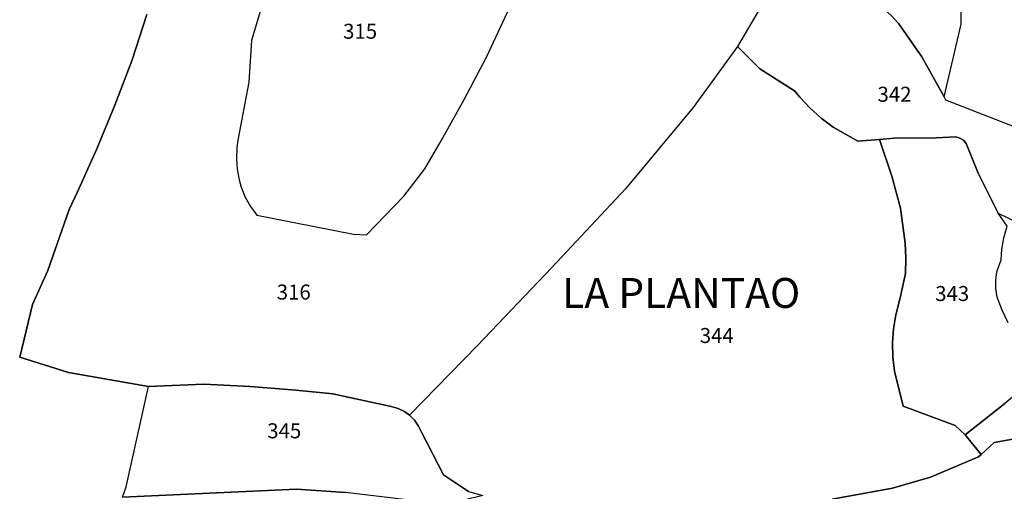
# Model space of a CAD drawing. Units: metres. Extents: x 1031564 to 1037216, y 6311527 to 6315982.
# Drawn here: x 1034461 to 1034592, y 6314337 to 6314400 of the extents above; entities that cross this region are included whole.
import ezdxf
from ezdxf.enums import TextEntityAlignment as Align

# ---------------------------------------------------------------- set-up
doc = ezdxf.new("R2010")
doc.units = ezdxf.units.M
for name, color, linetype in [('ig_cad_lieudit', 7, 'ByLayer'), ('ig_cad_lieudit_texte', 210, 'CONTINUOUS'), ('ig_cad_parcel', 3, 'CONTINUOUS'), ('ig_cad_parcel_num', 3, 'CONTINUOUS')]:
    doc.layers.add(name, color=color, linetype=linetype)
doc.styles.add('Times New Roman', font='times.ttf')

msp = doc.modelspace()

# ---------------------------------------------------------------- linework, layer by layer
at = {"layer": 'ig_cad_lieudit'}
for points in [[(1034477.91, 6314400.57), (1034475.9, 6314394.37), (1034473.63, 6314388.48), (1034471.21, 6314382.66), (1034468.63, 6314376.9), (1034467.52, 6314374.56), (1034464.7, 6314366.41), (1034462.65, 6314361.84), (1034460.92, 6314354.85), (1034467.46, 6314352.77), (1034478.12, 6314350.9), (1034485.54, 6314351.21), (1034491.7, 6314350.9), (1034497.83, 6314350.44), (1034502.77, 6314349.94), (1034510.57, 6314348.23), (1034511.48, 6314347.97), (1034512.34, 6314347.56), (1034513.02, 6314347.08), (1034513.7, 6314346.41), (1034514.23, 6314345.63), (1034514.66, 6314344.72), (1034517.56, 6314339.11), (1034520.91, 6314336.91)], [(1034520.91, 6314336.91), (1034517.56, 6314339.11), (1034514.66, 6314344.72), (1034514.23, 6314345.63), (1034513.7, 6314346.41), (1034513.02, 6314347.08), (1034512.34, 6314347.56), (1034511.48, 6314347.97), (1034510.57, 6314348.23), (1034502.77, 6314349.94), (1034497.83, 6314350.44), (1034491.7, 6314350.9), (1034485.54, 6314351.21), (1034478.12, 6314350.9), (1034467.46, 6314352.77), (1034460.92, 6314354.85), (1034462.65, 6314361.84), (1034464.7, 6314366.41), (1034467.52, 6314374.56), (1034468.63, 6314376.9), (1034471.21, 6314382.66), (1034473.63, 6314388.48), (1034475.9, 6314394.37), (1034477.91, 6314400.57)], [(1034569.51, 6314335.86), (1034577.57, 6314337.36), (1034582.61, 6314338.82), (1034589.03, 6314341.52), (1034589.41, 6314341.86), (1034587.26, 6314344.46), (1034592.58, 6314348.65)], [(1034592.58, 6314348.65), (1034587.26, 6314344.46), (1034589.41, 6314341.86), (1034591.14, 6314343.43), (1034602.83, 6314345.53)], [(1034609.91, 6314335.39), (1034610.41, 6314338.11), (1034607.33, 6314339.29), (1034604.33, 6314341.34), (1034602.83, 6314345.53), (1034591.14, 6314343.43), (1034589.41, 6314341.86), (1034589.03, 6314341.52), (1034582.61, 6314338.82), (1034577.57, 6314337.36), (1034569.51, 6314335.86)]]:
    msp.add_lwpolyline(points, dxfattribs=at)
at = {"layer": 'ig_cad_parcel'}
for points in [[(1034595.56, 6314384.91), (1034584.7, 6314389.15), (1034584.45, 6314389.59), (1034586.74, 6314399.27), (1034586.75, 6314401.59), (1034586.59, 6314403.9), (1034586.28, 6314406.13), (1034590.05, 6314409.11), (1034587.16, 6314412.39), (1034588.06, 6314413), (1034593.65, 6314406.13)], [(1034493.61, 6314402.8), (1034491.9, 6314397.1), (1034491.53, 6314391.52), (1034490.09, 6314383.8), (1034489.95, 6314382.8), (1034489.87, 6314381.36), (1034489.98, 6314379.93), (1034490.24, 6314378.52), (1034490.53, 6314377.54), (1034491.07, 6314376.21), (1034491.77, 6314374.95), (1034492.61, 6314373.78), (1034505.53, 6314371.26), (1034507.27, 6314371.17), (1034512.26, 6314376.32), (1034515.07, 6314379.99), (1034517.23, 6314383.7), (1034520.33, 6314389.24), (1034523.28, 6314394.87), (1034529.85, 6314408.95)], [(1034493.61, 6314402.8), (1034491.9, 6314397.1), (1034491.53, 6314391.52), (1034490.09, 6314383.8), (1034489.95, 6314382.8), (1034489.87, 6314381.36), (1034489.98, 6314379.93), (1034490.24, 6314378.52), (1034490.53, 6314377.54), (1034491.07, 6314376.21), (1034491.77, 6314374.95), (1034492.61, 6314373.78), (1034505.53, 6314371.26), (1034507.27, 6314371.17), (1034512.26, 6314376.32), (1034515.07, 6314379.99), (1034517.23, 6314383.7), (1034520.33, 6314389.24), (1034523.28, 6314394.87), (1034529.85, 6314408.95)], [(1034561.3, 6314403.92), (1034556.82, 6314396.3), (1034550.91, 6314388.16), (1034541.86, 6314377.3), (1034532.05, 6314366.79), (1034522.1, 6314356.38), (1034513.02, 6314347.08), (1034512.34, 6314347.56), (1034511.48, 6314347.97), (1034510.57, 6314348.23), (1034502.77, 6314349.94), (1034497.83, 6314350.44), (1034491.7, 6314350.9), (1034485.54, 6314351.21), (1034478.12, 6314350.9), (1034467.46, 6314352.77), (1034460.92, 6314354.85), (1034462.65, 6314361.84), (1034464.7, 6314366.41), (1034467.52, 6314374.56), (1034468.63, 6314376.9), (1034471.21, 6314382.66), (1034473.63, 6314388.48), (1034475.9, 6314394.37), (1034477.91, 6314400.57)], [(1034561.3, 6314403.92), (1034556.82, 6314396.3), (1034559.82, 6314393.33), (1034564.46, 6314390.39), (1034565.15, 6314389.55), (1034566.52, 6314388.1), (1034568.02, 6314386.75), (1034569.62, 6314385.55), (1034572.9, 6314383.68), (1034575.8, 6314383.88), (1034577.78, 6314384.06), (1034583.43, 6314384.12), (1034586.02, 6314384.24), (1034586.57, 6314384.08), (1034587.04, 6314383.78), (1034587.39, 6314383.35), (1034589.02, 6314379.39), (1034591.67, 6314374.05), (1034594.35, 6314372.77)], [(1034474.66, 6314336.13), (1034475.13, 6314337.53), (1034478.12, 6314350.9), (1034467.46, 6314352.77), (1034460.92, 6314354.85), (1034462.65, 6314361.84), (1034464.7, 6314366.41), (1034467.52, 6314374.56), (1034468.63, 6314376.9), (1034471.21, 6314382.66), (1034473.63, 6314388.48), (1034475.9, 6314394.37), (1034477.91, 6314400.57)], [(1034595.56, 6314384.91), (1034584.7, 6314389.15), (1034584.45, 6314389.59), (1034581.49, 6314394.9), (1034578.38, 6314399.33), (1034577.43, 6314400.41)], [(1034569.51, 6314335.86), (1034577.57, 6314337.36), (1034582.61, 6314338.82), (1034589.03, 6314341.52), (1034589.41, 6314341.86), (1034587.26, 6314344.46), (1034585.95, 6314345.7), (1034578.99, 6314348.31), (1034577.83, 6314352.98), (1034577.61, 6314354.85), (1034577.57, 6314356.74), (1034577.68, 6314358.62), (1034577.98, 6314360.48), (1034578.56, 6314362.74), (1034579.27, 6314366), (1034579.34, 6314368.03), (1034579.24, 6314370.04), (1034578.61, 6314374.7), (1034577.45, 6314379.01), (1034575.8, 6314383.88), (1034572.9, 6314383.68), (1034569.62, 6314385.55), (1034568.02, 6314386.75), (1034566.52, 6314388.1), (1034565.15, 6314389.55), (1034564.46, 6314390.39), (1034559.82, 6314393.33), (1034556.82, 6314396.3), (1034550.91, 6314388.16), (1034541.86, 6314377.3), (1034532.05, 6314366.79), (1034522.1, 6314356.38), (1034513.02, 6314347.08), (1034513.7, 6314346.41), (1034514.23, 6314345.63), (1034514.66, 6314344.72), (1034517.56, 6314339.11), (1034520.91, 6314336.91)], [(1034593.02, 6314359.43), (1034592.21, 6314361.1), (1034591.55, 6314362.83), (1034591.36, 6314363.99), (1034591.35, 6314365.11), (1034591.5, 6314366.22), (1034592.06, 6314367.84), (1034592.17, 6314369.2), (1034592.45, 6314370.78), (1034592.89, 6314372.33), (1034591.67, 6314374.05), (1034589.02, 6314379.39), (1034587.39, 6314383.35), (1034587.04, 6314383.78), (1034586.57, 6314384.08), (1034586.02, 6314384.24), (1034583.43, 6314384.12), (1034577.78, 6314384.06), (1034575.8, 6314383.88), (1034577.45, 6314379.01), (1034578.61, 6314374.7), (1034579.24, 6314370.04), (1034579.34, 6314368.03), (1034579.27, 6314366), (1034578.56, 6314362.74), (1034577.98, 6314360.48), (1034577.68, 6314358.62), (1034577.57, 6314356.74), (1034577.61, 6314354.85), (1034577.83, 6314352.98), (1034578.99, 6314348.31), (1034585.95, 6314345.7), (1034587.26, 6314344.46), (1034592.58, 6314348.65)], [(1034593.02, 6314359.43), (1034592.21, 6314361.1), (1034591.55, 6314362.83), (1034591.36, 6314363.99), (1034591.35, 6314365.11), (1034591.5, 6314366.22), (1034592.06, 6314367.84), (1034592.17, 6314369.2), (1034592.45, 6314370.78), (1034592.89, 6314372.33), (1034591.67, 6314374.05), (1034594.35, 6314372.77)], [(1034569.51, 6314335.86), (1034577.57, 6314337.36), (1034582.61, 6314338.82), (1034589.03, 6314341.52), (1034589.41, 6314341.86), (1034591.14, 6314343.43), (1034602.83, 6314345.53), (1034604.33, 6314341.34), (1034607.33, 6314339.29), (1034610.41, 6314338.11), (1034609.91, 6314335.39)], [(1034474.66, 6314336.13), (1034497.9, 6314337.2), (1034504.47, 6314336.75)]]:
    msp.add_lwpolyline(points, dxfattribs=at)
for points in [[(1034565.36, 6314405.49), (1034572.57, 6314403.39), (1034573.91, 6314402.86), (1034575.18, 6314402.18), (1034576.35, 6314401.37), (1034577.43, 6314400.41), (1034578.38, 6314399.33), (1034581.49, 6314394.9), (1034584.45, 6314389.59), (1034586.74, 6314399.27), (1034586.75, 6314401.59), (1034586.59, 6314403.9), (1034586.28, 6314406.13), (1034584.96, 6314407.05), (1034583.56, 6314407.81), (1034582.1, 6314408.43), (1034580.56, 6314408.89), (1034579.59, 6314409.08), (1034575.78, 6314410), (1034572.24, 6314410.3), (1034565.68, 6314409.67)], [(1034598.22, 6314353.34), (1034592.58, 6314348.65), (1034587.26, 6314344.46), (1034589.41, 6314341.86), (1034591.14, 6314343.43), (1034602.83, 6314345.53), (1034603.73, 6314346.26), (1034604.75, 6314346.85), (1034605.83, 6314347.28), (1034606.97, 6314347.57), (1034608.29, 6314347.68), (1034609.66, 6314349.36), (1034610.17, 6314351.5), (1034610.13, 6314355.13), (1034608.49, 6314356.69), (1034606.75, 6314360.51)], [(1034474.66, 6314336.13), (1034475.13, 6314337.53), (1034478.12, 6314350.9), (1034485.54, 6314351.21), (1034491.7, 6314350.9), (1034497.83, 6314350.44), (1034502.77, 6314349.94), (1034510.57, 6314348.23), (1034511.48, 6314347.97), (1034512.34, 6314347.56), (1034513.02, 6314347.08), (1034513.7, 6314346.41), (1034514.23, 6314345.63), (1034514.66, 6314344.72), (1034517.56, 6314339.11), (1034520.91, 6314336.91), (1034522.8, 6314336.36), (1034517.9, 6314335.16), (1034504.47, 6314336.75), (1034497.9, 6314337.2)]]:
    msp.add_lwpolyline(points, close=True, dxfattribs=at)

# ---------------------------------------------------------------- texts
at = {"layer": 'ig_cad_lieudit_texte', "style": 'Times New Roman'}
msp.add_text('LA PLANTAO', height=4, dxfattribs=at).set_placement((1034533.41, 6314360.15), align=Align.BOTTOM_LEFT)
at = {"layer": 'ig_cad_parcel_num', "style": 'Times New Roman'}
for s, p in [('315', (1034504.14, 6314396.71)), ('342', (1034575.55, 6314388.3)), ('316', (1034495.27, 6314361.9)), ('343', (1034583.26, 6314361.7)), ('344', (1034551.8, 6314356.1)), ('345', (1034494, 6314343.38))]:
    msp.add_text(s, height=2, dxfattribs=at).set_placement(p, align=Align.BOTTOM_LEFT)

doc.saveas('drawing.dxf')
